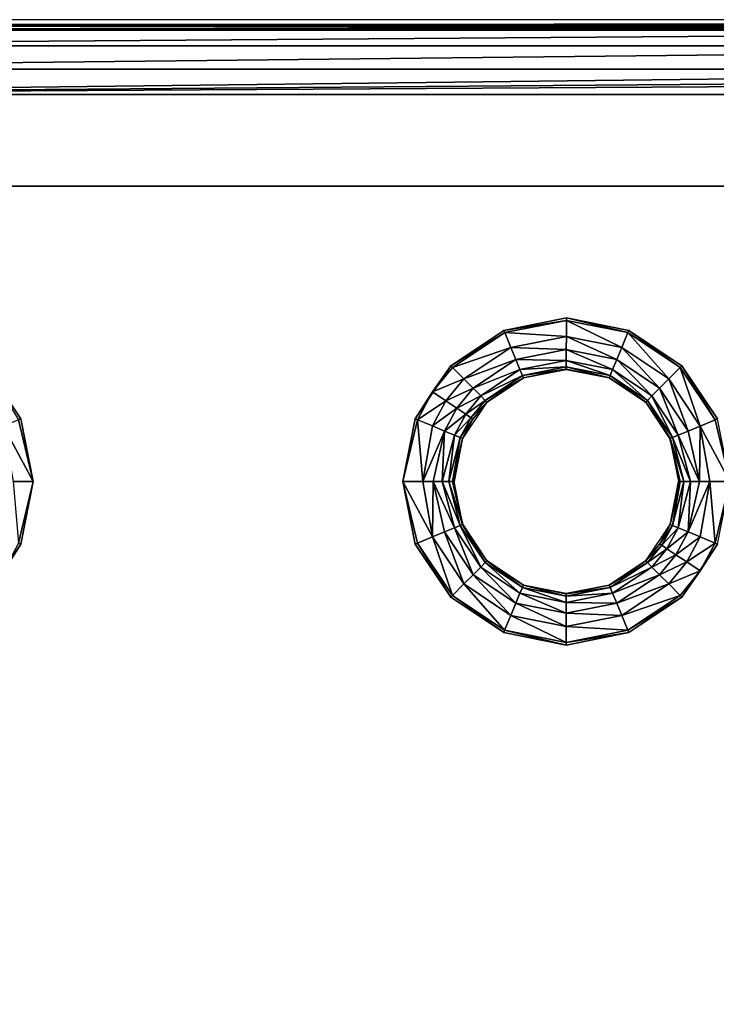
# Model space of a CAD drawing. Units: inches. Extents: x -28.4 to 28.4, y -14.9 to 14.9.
# Drawn here: x -23.9 to -19.4, y 8 to 14.4 of the extents above; entities that cross this region are included whole.
import ezdxf

# ---------------------------------------------------------------- set-up
doc = ezdxf.new("R2010")
doc.units = ezdxf.units.IN
doc.header["$MEASUREMENT"] = 0
doc.layers.add('TABLE-SUPPORT', color=6, linetype='Continuous')
doc.layers.add('TABLE-TOP', color=6, linetype='Continuous')

msp = doc.modelspace()

# ---------------------------------------------------------------- linework, layer by layer
at = {"layer": 'TABLE-SUPPORT'}
for points in [[(-27.8937, 14.3676, 27.0898), (-26.9094, 14.3086, 27.0886), (26.9094, 14.3086, 27.0886), (27.8937, 14.3676, 27.0898)], [(26.9094, 13.2846, 27.0886), (26.9094, 14.3086, 27.0886), (-26.9094, 14.3086, 27.0886), (-26.9094, 13.2846, 27.0886)], [(-26.122, 13.2846, 29.0571), (-26.122, 13.2846, 27.0886), (26.122, 13.2846, 27.0886), (26.122, 13.2846, 29.0571)]]:
    msp.add_3dface(points, dxfattribs=at)
at = {"layer": 'TABLE-TOP'}
for points in [[(27.8937, 14.3345, 28.6729), (27.8937, 14.3676, 27.0898), (-27.8937, 14.3345, 28.6729)], [(-27.8937, 14.3345, 28.6729), (27.8937, 14.3676, 27.0898), (-27.8937, 14.3676, 27.0898)], [(0, 14.3, 28.8369), (27.8937, 14.3345, 28.6729), (-27.8937, 14.3345, 28.6729)], [(0, 14.3, 28.8369), (-27.8937, 14.3345, 28.6729), (-6.9734, 14.3, 28.8369)], [(-6.9734, 14.3, 28.8369), (-27.8937, 14.3345, 28.6729), (-13.9468, 14.3, 28.8369)], [(-27.8937, 14.3345, 28.6729), (-27.8937, 14.3, 28.8369), (-13.9468, 14.3, 28.8369)], [(-13.9468, 14.1986, 28.9869), (-13.9468, 14.3, 28.8369), (-27.8937, 14.1986, 28.9869)], [(-13.9468, 14.3, 28.8369), (-27.8937, 14.3, 28.8369), (-27.8937, 14.1986, 28.9869)], [(-13.9468, 14.1986, 28.9869), (-27.8937, 14.1986, 28.9869), (-27.8937, 14.0465, 29.0851)], [(-13.9468, 14.1986, 28.9869), (-27.8937, 14.0465, 29.0851), (-13.9468, 14.0465, 29.0851)], [(-13.9468, 14.0465, 29.0851), (-27.8937, 14.0465, 29.0851), (-27.8937, 13.8818, 29.1161)], [(-13.9468, 14.0465, 29.0851), (-27.8937, 13.8818, 29.1161), (-6.9734, 14.0465, 29.0851)], [(-6.9734, 14.0465, 29.0851), (-27.8937, 13.8818, 29.1161), (0, 14.0465, 29.0851)], [(-27.8937, 13.8818, 29.1161), (27.8937, 13.8818, 29.1161), (0, 14.0465, 29.0851)], [(-20.3739, 12.4291, 29.1161), (-20.7807, 12.3482, 29.1161), (-20.3739, 12.4134, 29.1161)], [(-19.9671, 12.3482, 29.1161), (-20.3739, 12.4291, 29.1161), (-19.9732, 12.3336, 29.1161)], [(-19.9732, 12.3336, 29.1161), (-20.3739, 12.4291, 29.1161), (-20.3739, 12.4134, 29.1161)], [(-20.3739, 12.4134, 29.1161), (-20.7807, 12.3482, 29.1161), (-20.7747, 12.3337, 29.1161)], [(-20.3739, 12.4134, 29.1161), (-20.7747, 12.3337, 29.1161), (-20.3739, 12.3082, 29.1069)], [(-19.9732, 12.3336, 29.1161), (-20.3739, 12.4134, 29.1161), (-20.0134, 12.2365, 29.1069)], [(-20.0134, 12.2365, 29.1069), (-20.3739, 12.4134, 29.1161), (-20.3739, 12.3082, 29.1069)], [(-20.7807, 12.3482, 29.1161), (-21.1256, 12.1178, 29.1161), (-20.7747, 12.3337, 29.1161)], [(-20.7747, 12.3337, 29.1161), (-21.1256, 12.1178, 29.1161), (-21.1145, 12.1067, 29.1161)], [(-20.7747, 12.3337, 29.1161), (-21.1145, 12.1067, 29.1161), (-20.7345, 12.2365, 29.1069)], [(-20.3739, 12.3082, 29.1069), (-20.7747, 12.3337, 29.1161), (-20.7345, 12.2365, 29.1069)], [(-20.3739, 12.3082, 29.1069), (-20.7345, 12.2365, 29.1069), (-20.374, 12.2231, 29.0764)], [(-20.046, 12.1579, 29.0764), (-20.3739, 12.3082, 29.1069), (-20.374, 12.2231, 29.0764)], [(-20.0134, 12.2365, 29.1069), (-20.3739, 12.3082, 29.1069), (-20.046, 12.1579, 29.0764)], [(-19.7078, 12.0322, 29.1069), (-19.9732, 12.3336, 29.1161), (-20.0134, 12.2365, 29.1069)], [(-19.6335, 12.1066, 29.1161), (-19.9671, 12.3482, 29.1161), (-19.9732, 12.3336, 29.1161)], [(-19.6335, 12.1066, 29.1161), (-19.9732, 12.3336, 29.1161), (-19.7078, 12.0322, 29.1069)], [(-19.6223, 12.1178, 29.1161), (-19.9671, 12.3482, 29.1161), (-19.6335, 12.1066, 29.1161)], [(-20.7345, 12.2365, 29.1069), (-21.1145, 12.1067, 29.1161), (-21.0401, 12.0323, 29.1069)], [(-20.7345, 12.2365, 29.1069), (-21.0401, 12.0323, 29.1069), (-20.7019, 12.1579, 29.0764)], [(-20.374, 12.2231, 29.0764), (-20.7345, 12.2365, 29.1069), (-20.7019, 12.1579, 29.0764)], [(-19.768, 11.9721, 29.0764), (-20.0134, 12.2365, 29.1069), (-20.046, 12.1579, 29.0764)], [(-19.7078, 12.0322, 29.1069), (-20.0134, 12.2365, 29.1069), (-19.768, 11.9721, 29.0764)], [(-20.374, 12.1529, 29.0161), (-20.374, 12.2231, 29.0764), (-20.7019, 12.1579, 29.0764)], [(-20.0729, 12.093, 29.0161), (-20.046, 12.1579, 29.0764), (-20.374, 12.2231, 29.0764)], [(-20.0729, 12.093, 29.0161), (-20.374, 12.2231, 29.0764), (-20.374, 12.1529, 29.0161)], [(-23.9195, 11.7729, 29.1161), (-24.1499, 12.1178, 29.1161), (-23.934, 11.7669, 29.1161)], [(-21.2447, 11.9479, 29.1161), (-21.1256, 12.1178, 29.1161), (-21.3561, 11.773, 29.1161)], [(-21.1145, 12.1067, 29.1161), (-21.1256, 12.1178, 29.1161), (-21.2447, 11.9479, 29.1161)], [(-21.2447, 11.9479, 29.1161), (-21.0401, 12.0323, 29.1069), (-21.1145, 12.1067, 29.1161)], [(-20.7019, 12.1579, 29.0764), (-21.0401, 12.0323, 29.1069), (-20.9799, 11.9721, 29.0764)], [(-20.6751, 12.0931, 29.0161), (-20.7019, 12.1579, 29.0764), (-20.9799, 11.9721, 29.0764)], [(-20.374, 12.1529, 29.0161), (-20.7019, 12.1579, 29.0764), (-20.6751, 12.0931, 29.0161)], [(-20.374, 12.1529, 29.0161), (-20.6751, 12.0931, 29.0161), (-20.374, 12.1119, 28.9344)], [(-20.374, 12.1119, 28.9344), (-20.6751, 12.0931, 29.0161), (-20.6594, 12.0551, 28.9344)], [(-20.374, 12.1119, 28.9344), (-20.6594, 12.0551, 28.9344), (-20.374, 12.0963, 28.8482)], [(-20.374, 12.0963, 28.8482), (-20.6594, 12.0551, 28.9344), (-20.6534, 12.0407, 28.8482)], [(-20.6534, 12.0407, 28.8482), (-20.374, 12.0945, 28.7815), (-20.374, 12.0963, 28.8482)], [(-20.0729, 12.093, 29.0161), (-20.374, 12.1529, 29.0161), (-20.0886, 12.0551, 28.9344)], [(-20.0886, 12.0551, 28.9344), (-20.374, 12.1529, 29.0161), (-20.374, 12.1119, 28.9344)], [(-20.0886, 12.0551, 28.9344), (-20.374, 12.1119, 28.9344), (-20.0946, 12.0407, 28.8482)], [(-20.0946, 12.0407, 28.8482), (-20.374, 12.1119, 28.9344), (-20.374, 12.0963, 28.8482)], [(-20.374, 12.0963, 28.8482), (-20.374, 12.0945, 28.7815), (-20.0953, 12.039, 28.7815)], [(-20.374, 12.0963, 28.8482), (-20.0953, 12.039, 28.7815), (-20.0946, 12.0407, 28.8482)], [(-19.8176, 11.9225, 29.0161), (-20.046, 12.1579, 29.0764), (-20.0729, 12.093, 29.0161)], [(-19.8176, 11.9225, 29.0161), (-19.768, 11.9721, 29.0764), (-20.046, 12.1579, 29.0764)], [(-19.5037, 11.7266, 29.1069), (-19.6335, 12.1066, 29.1161), (-19.7078, 12.0322, 29.1069)], [(-19.4065, 11.7669, 29.1161), (-19.6223, 12.1178, 29.1161), (-19.6335, 12.1066, 29.1161)], [(-19.4065, 11.7669, 29.1161), (-19.6335, 12.1066, 29.1161), (-19.5037, 11.7266, 29.1069)], [(-19.3919, 11.7729, 29.1161), (-19.6223, 12.1178, 29.1161), (-19.4065, 11.7669, 29.1161)], [(-21.2447, 11.9479, 29.1161), (-21.1572, 11.8895, 29.1069), (-21.0401, 12.0323, 29.1069)], [(-21.1572, 11.8895, 29.1069), (-20.9799, 11.9721, 29.0764), (-21.0401, 12.0323, 29.1069)], [(-20.6751, 12.0931, 29.0161), (-20.9799, 11.9721, 29.0764), (-20.9303, 11.9225, 29.0161)], [(-20.6751, 12.0931, 29.0161), (-20.9303, 11.9225, 29.0161), (-20.6594, 12.0551, 28.9344)], [(-20.6594, 12.0551, 28.9344), (-20.9303, 11.9225, 29.0161), (-20.9013, 11.8935, 28.9344)], [(-20.6594, 12.0551, 28.9344), (-20.9013, 11.8935, 28.9344), (-20.6534, 12.0407, 28.8482)], [(-20.6534, 12.0407, 28.8482), (-20.9013, 11.8935, 28.9344), (-20.8903, 11.8824, 28.8482)], [(-20.8903, 11.8824, 28.8482), (-20.6527, 12.039, 28.7815), (-20.6534, 12.0407, 28.8482)], [(-20.8903, 11.8824, 28.8482), (-20.889, 11.8812, 28.7815), (-20.6527, 12.039, 28.7815)], [(-20.6534, 12.0407, 28.8482), (-20.6527, 12.039, 28.7815), (-20.374, 12.0945, 28.7815)], [(-20.0946, 12.0407, 28.8482), (-20.0953, 12.039, 28.7815), (-19.859, 11.8812, 28.7815)], [(-19.8577, 11.8824, 28.8482), (-20.0886, 12.0551, 28.9344), (-20.0946, 12.0407, 28.8482)], [(-20.0946, 12.0407, 28.8482), (-19.859, 11.8812, 28.7815), (-19.8577, 11.8824, 28.8482)], [(-19.8467, 11.8934, 28.9344), (-20.0729, 12.093, 29.0161), (-20.0886, 12.0551, 28.9344)], [(-19.8467, 11.8934, 28.9344), (-20.0886, 12.0551, 28.9344), (-19.8577, 11.8824, 28.8482)], [(-19.8176, 11.9225, 29.0161), (-20.0729, 12.093, 29.0161), (-19.8467, 11.8934, 28.9344)], [(-19.5822, 11.6941, 29.0764), (-19.7078, 12.0322, 29.1069), (-19.768, 11.9721, 29.0764)], [(-19.5037, 11.7266, 29.1069), (-19.7078, 12.0322, 29.1069), (-19.5822, 11.6941, 29.0764)], [(-21.0865, 11.8422, 29.0764), (-20.9799, 11.9721, 29.0764), (-21.1572, 11.8895, 29.1069)], [(-20.9303, 11.9225, 29.0161), (-20.9799, 11.9721, 29.0764), (-21.0865, 11.8422, 29.0764)], [(-19.6471, 11.6672, 29.0161), (-19.768, 11.9721, 29.0764), (-19.8176, 11.9225, 29.0161)], [(-19.6471, 11.6672, 29.0161), (-19.5822, 11.6941, 29.0764), (-19.768, 11.9721, 29.0764)], [(-21.2447, 11.9479, 29.1161), (-21.3561, 11.773, 29.1161), (-21.3415, 11.7669, 29.1161)], [(-21.3415, 11.7669, 29.1161), (-21.1572, 11.8895, 29.1069), (-21.2447, 11.9479, 29.1161)], [(-20.9303, 11.9225, 29.0161), (-21.0865, 11.8422, 29.0764), (-21.0282, 11.8032, 29.0161)], [(-20.9303, 11.9225, 29.0161), (-21.0282, 11.8032, 29.0161), (-20.9013, 11.8935, 28.9344)], [(-19.685, 11.6515, 28.9344), (-19.8176, 11.9225, 29.0161), (-19.8467, 11.8934, 28.9344)], [(-19.6471, 11.6672, 29.0161), (-19.8176, 11.9225, 29.0161), (-19.685, 11.6515, 28.9344)], [(-21.3415, 11.7669, 29.1161), (-21.2443, 11.7267, 29.1069), (-21.1572, 11.8895, 29.1069)], [(-21.2443, 11.7267, 29.1069), (-21.0865, 11.8422, 29.0764), (-21.1572, 11.8895, 29.1069)], [(-21.1657, 11.6941, 29.0764), (-21.0865, 11.8422, 29.0764), (-21.2443, 11.7267, 29.1069)], [(-21.0282, 11.8032, 29.0161), (-21.0865, 11.8422, 29.0764), (-21.1657, 11.6941, 29.0764)], [(-20.9811, 11.7718, 28.8482), (-21.0469, 11.6449, 28.7815), (-20.889, 11.8812, 28.7815)], [(-20.9013, 11.8935, 28.9344), (-21.0282, 11.8032, 29.0161), (-20.994, 11.7804, 28.9344)], [(-20.9013, 11.8935, 28.9344), (-20.994, 11.7804, 28.9344), (-20.8903, 11.8824, 28.8482)], [(-20.8903, 11.8824, 28.8482), (-20.994, 11.7804, 28.9344), (-20.9811, 11.7718, 28.8482)], [(-20.9811, 11.7718, 28.8482), (-20.889, 11.8812, 28.7815), (-20.8903, 11.8824, 28.8482)], [(-19.8577, 11.8824, 28.8482), (-19.859, 11.8812, 28.7815), (-19.7011, 11.6449, 28.7815)], [(-19.6994, 11.6456, 28.8482), (-19.8467, 11.8934, 28.9344), (-19.8577, 11.8824, 28.8482)], [(-19.8577, 11.8824, 28.8482), (-19.7011, 11.6449, 28.7815), (-19.6994, 11.6456, 28.8482)], [(-19.685, 11.6515, 28.9344), (-19.8467, 11.8934, 28.9344), (-19.6994, 11.6456, 28.8482)], [(-21.0282, 11.8032, 29.0161), (-21.1657, 11.6941, 29.0764), (-21.1009, 11.6672, 29.0161)], [(-21.0282, 11.8032, 29.0161), (-21.1009, 11.6672, 29.0161), (-20.994, 11.7804, 28.9344)], [(-20.994, 11.7804, 28.9344), (-21.1009, 11.6672, 29.0161), (-21.063, 11.6515, 28.9344)], [(-20.994, 11.7804, 28.9344), (-21.063, 11.6515, 28.9344), (-20.9811, 11.7718, 28.8482)], [(-23.8386, 11.3661, 29.1161), (-23.934, 11.7669, 29.1161), (-24.0312, 11.7266, 29.1069)], [(-23.8386, 11.3661, 29.1161), (-24.0312, 11.7266, 29.1069), (-23.9687, 11.3661, 29.1049)], [(-23.9195, 11.7729, 29.1161), (-23.934, 11.7669, 29.1161), (-23.8386, 11.3661, 29.1161)], [(-21.3415, 11.7669, 29.1161), (-21.3561, 11.773, 29.1161), (-21.437, 11.3661, 29.1161)], [(-21.3415, 11.7669, 29.1161), (-21.437, 11.3661, 29.1161), (-21.3069, 11.3661, 29.1049)], [(-21.3069, 11.3661, 29.1049), (-21.2443, 11.7267, 29.1069), (-21.3415, 11.7669, 29.1161)], [(-21.3069, 11.3661, 29.1049), (-21.1657, 11.6941, 29.0764), (-21.2443, 11.7267, 29.1069)], [(-20.9811, 11.7718, 28.8482), (-21.063, 11.6515, 28.9344), (-21.0486, 11.6456, 28.8482)], [(-21.0486, 11.6456, 28.8482), (-21.0469, 11.6449, 28.7815), (-20.9811, 11.7718, 28.8482)], [(-19.5085, 11.3661, 29.0809), (-19.5037, 11.7266, 29.1069), (-19.5822, 11.6941, 29.0764)], [(-19.4411, 11.3661, 29.1049), (-19.5037, 11.7266, 29.1069), (-19.5085, 11.3661, 29.0809)], [(-19.311, 11.3661, 29.1161), (-19.4065, 11.7669, 29.1161), (-19.5037, 11.7266, 29.1069)], [(-19.311, 11.3661, 29.1161), (-19.5037, 11.7266, 29.1069), (-19.4411, 11.3661, 29.1049)], [(-19.3919, 11.7729, 29.1161), (-19.4065, 11.7669, 29.1161), (-19.311, 11.3661, 29.1161)], [(-21.2395, 11.3661, 29.0809), (-21.1657, 11.6941, 29.0764), (-21.3069, 11.3661, 29.1049)], [(-21.2395, 11.3661, 29.0809), (-21.1802, 11.3661, 29.0383), (-21.1657, 11.6941, 29.0764)], [(-21.1009, 11.6672, 29.0161), (-21.1657, 11.6941, 29.0764), (-21.1802, 11.3661, 29.0383)], [(-21.1009, 11.6672, 29.0161), (-21.1802, 11.3661, 29.0383), (-21.1376, 11.3661, 28.9789)], [(-21.1009, 11.6672, 29.0161), (-21.1376, 11.3661, 28.9789), (-21.063, 11.6515, 28.9344)], [(-21.063, 11.6515, 28.9344), (-21.1376, 11.3661, 28.9789), (-21.1136, 11.3661, 28.9116)], [(-21.063, 11.6515, 28.9344), (-21.1136, 11.3661, 28.9116), (-21.0486, 11.6456, 28.8482)], [(-19.6994, 11.6456, 28.8482), (-19.6104, 11.3661, 28.9789), (-19.685, 11.6515, 28.9344)], [(-19.685, 11.6515, 28.9344), (-19.5678, 11.3661, 29.0383), (-19.6471, 11.6672, 29.0161)], [(-19.685, 11.6515, 28.9344), (-19.6104, 11.3661, 28.9789), (-19.5678, 11.3661, 29.0383)], [(-19.5085, 11.3661, 29.0809), (-19.5822, 11.6941, 29.0764), (-19.6471, 11.6672, 29.0161)], [(-19.6471, 11.6672, 29.0161), (-19.5678, 11.3661, 29.0383), (-19.5085, 11.3661, 29.0809)], [(-21.0486, 11.6456, 28.8482), (-21.1136, 11.3661, 28.9116), (-21.1023, 11.3661, 28.7815)], [(-21.0486, 11.6456, 28.8482), (-21.1023, 11.3661, 28.7815), (-21.0469, 11.6449, 28.7815)], [(-19.6994, 11.6456, 28.8482), (-19.7011, 11.6449, 28.7815), (-19.6344, 11.3661, 28.9116)], [(-19.7011, 11.6449, 28.7815), (-19.6456, 11.3661, 28.7815), (-19.6344, 11.3661, 28.9116)], [(-19.6994, 11.6456, 28.8482), (-19.6344, 11.3661, 28.9116), (-19.6104, 11.3661, 28.9789)], [(-23.9341, 10.9654, 29.1161), (-23.8386, 11.3661, 29.1161), (-23.9687, 11.3661, 29.1049)], [(-23.9195, 10.9593, 29.1161), (-23.8386, 11.3661, 29.1161), (-23.9341, 10.9654, 29.1161)], [(-21.2443, 11.0057, 29.1069), (-21.3069, 11.3661, 29.1049), (-21.437, 11.3661, 29.1161)], [(-21.2443, 11.0057, 29.1069), (-21.437, 11.3661, 29.1161), (-21.3415, 10.9654, 29.1161)], [(-21.3415, 10.9654, 29.1161), (-21.437, 11.3661, 29.1161), (-21.3561, 10.9594, 29.1161)], [(-21.2395, 11.3661, 29.0809), (-21.3069, 11.3661, 29.1049), (-21.2443, 11.0057, 29.1069)], [(-21.1657, 11.0382, 29.0764), (-21.2395, 11.3661, 29.0809), (-21.2443, 11.0057, 29.1069)], [(-21.1009, 11.0651, 29.0161), (-21.1802, 11.3661, 29.0383), (-21.2395, 11.3661, 29.0809)], [(-21.1009, 11.0651, 29.0161), (-21.2395, 11.3661, 29.0809), (-21.1657, 11.0382, 29.0764)], [(-21.063, 11.0808, 28.9344), (-21.1376, 11.3661, 28.9789), (-21.1802, 11.3661, 29.0383)], [(-21.063, 11.0808, 28.9344), (-21.1802, 11.3661, 29.0383), (-21.1009, 11.0651, 29.0161)], [(-21.0486, 11.0867, 28.8482), (-21.1136, 11.3661, 28.9116), (-21.1376, 11.3661, 28.9789)], [(-21.0486, 11.0867, 28.8482), (-21.1376, 11.3661, 28.9789), (-21.063, 11.0808, 28.9344)], [(-21.0486, 11.0867, 28.8482), (-21.0469, 11.0874, 28.7815), (-21.1136, 11.3661, 28.9116)], [(-21.0469, 11.0874, 28.7815), (-21.1023, 11.3661, 28.7815), (-21.1136, 11.3661, 28.9116)], [(-19.6994, 11.0867, 28.8482), (-19.6456, 11.3661, 28.7815), (-19.7011, 11.0874, 28.7815)], [(-19.6344, 11.3661, 28.9116), (-19.6456, 11.3661, 28.7815), (-19.6994, 11.0867, 28.8482)], [(-19.685, 11.0808, 28.9344), (-19.6344, 11.3661, 28.9116), (-19.6994, 11.0867, 28.8482)], [(-19.6471, 11.065, 29.0161), (-19.6104, 11.3661, 28.9789), (-19.685, 11.0808, 28.9344)], [(-19.685, 11.0808, 28.9344), (-19.6104, 11.3661, 28.9789), (-19.6344, 11.3661, 28.9116)], [(-19.5823, 11.0382, 29.0764), (-19.5678, 11.3661, 29.0383), (-19.6471, 11.065, 29.0161)], [(-19.6471, 11.065, 29.0161), (-19.5678, 11.3661, 29.0383), (-19.6104, 11.3661, 28.9789)], [(-19.5037, 11.0056, 29.1069), (-19.4411, 11.3661, 29.1049), (-19.5823, 11.0382, 29.0764)], [(-19.4411, 11.3661, 29.1049), (-19.5085, 11.3661, 29.0809), (-19.5823, 11.0382, 29.0764)], [(-19.5823, 11.0382, 29.0764), (-19.5085, 11.3661, 29.0809), (-19.5678, 11.3661, 29.0383)], [(-19.4065, 10.9654, 29.1161), (-19.4411, 11.3661, 29.1049), (-19.5037, 11.0056, 29.1069)], [(-19.4065, 10.9654, 29.1161), (-19.311, 11.3661, 29.1161), (-19.4411, 11.3661, 29.1049)], [(-19.3919, 10.9593, 29.1161), (-19.311, 11.3661, 29.1161), (-19.4065, 10.9654, 29.1161)], [(-21.063, 11.0808, 28.9344), (-21.1009, 11.0651, 29.0161), (-20.9304, 10.8098, 29.0161)], [(-21.063, 11.0808, 28.9344), (-20.9013, 10.8388, 28.9344), (-21.0486, 11.0867, 28.8482)], [(-20.9304, 10.8098, 29.0161), (-20.9013, 10.8388, 28.9344), (-21.063, 11.0808, 28.9344)], [(-20.8903, 10.8498, 28.8482), (-21.0469, 11.0874, 28.7815), (-21.0486, 11.0867, 28.8482)], [(-20.9013, 10.8388, 28.9344), (-20.8903, 10.8498, 28.8482), (-21.0486, 11.0867, 28.8482)], [(-20.8903, 10.8498, 28.8482), (-20.889, 10.8511, 28.7815), (-21.0469, 11.0874, 28.7815)], [(-19.7669, 10.9605, 28.8482), (-19.7011, 11.0874, 28.7815), (-19.859, 10.8511, 28.7815)], [(-19.6994, 11.0867, 28.8482), (-19.7011, 11.0874, 28.7815), (-19.7669, 10.9605, 28.8482)], [(-19.7669, 10.9605, 28.8482), (-19.685, 11.0808, 28.9344), (-19.6994, 11.0867, 28.8482)], [(-19.754, 10.9519, 28.9344), (-19.685, 11.0808, 28.9344), (-19.7669, 10.9605, 28.8482)], [(-19.754, 10.9519, 28.9344), (-19.6471, 11.065, 29.0161), (-19.685, 11.0808, 28.9344)], [(-21.1657, 11.0382, 29.0764), (-21.2443, 11.0057, 29.1069), (-21.0401, 10.7, 29.1069)], [(-21.1009, 11.0651, 29.0161), (-21.1657, 11.0382, 29.0764), (-20.98, 10.7602, 29.0764)], [(-21.0401, 10.7, 29.1069), (-20.98, 10.7602, 29.0764), (-21.1657, 11.0382, 29.0764)], [(-20.9304, 10.8098, 29.0161), (-21.1009, 11.0651, 29.0161), (-20.98, 10.7602, 29.0764)], [(-19.7198, 10.929, 29.0161), (-19.6471, 11.065, 29.0161), (-19.754, 10.9519, 28.9344)], [(-19.7198, 10.929, 29.0161), (-19.5823, 11.0382, 29.0764), (-19.6471, 11.065, 29.0161)], [(-19.6615, 10.8901, 29.0764), (-19.5823, 11.0382, 29.0764), (-19.7198, 10.929, 29.0161)], [(-19.6615, 10.8901, 29.0764), (-19.5037, 11.0056, 29.1069), (-19.5823, 11.0382, 29.0764)], [(-24.1499, 10.6145, 29.1161), (-23.9195, 10.9593, 29.1161), (-24.0309, 10.7844, 29.1161)], [(-24.0309, 10.7844, 29.1161), (-23.9195, 10.9593, 29.1161), (-23.9341, 10.9654, 29.1161)], [(-21.3415, 10.9654, 29.1161), (-21.3561, 10.9594, 29.1161), (-21.1257, 10.6145, 29.1161)], [(-21.2443, 11.0057, 29.1069), (-21.3415, 10.9654, 29.1161), (-21.1145, 10.6257, 29.1161)], [(-21.3415, 10.9654, 29.1161), (-21.1257, 10.6145, 29.1161), (-21.1145, 10.6257, 29.1161)], [(-21.0401, 10.7, 29.1069), (-21.2443, 11.0057, 29.1069), (-21.1145, 10.6257, 29.1161)], [(-19.7669, 10.9605, 28.8482), (-19.859, 10.8511, 28.7815), (-19.8577, 10.8498, 28.8482)], [(-19.8577, 10.8498, 28.8482), (-19.754, 10.9519, 28.9344), (-19.7669, 10.9605, 28.8482)], [(-19.8467, 10.8388, 28.9344), (-19.754, 10.9519, 28.9344), (-19.8577, 10.8498, 28.8482)], [(-19.8467, 10.8388, 28.9344), (-19.7198, 10.929, 29.0161), (-19.754, 10.9519, 28.9344)], [(-19.5908, 10.8428, 29.1069), (-19.5037, 11.0056, 29.1069), (-19.6615, 10.8901, 29.0764)], [(-19.6224, 10.6145, 29.1161), (-19.3919, 10.9593, 29.1161), (-19.5033, 10.7844, 29.1161)], [(-19.5908, 10.8428, 29.1069), (-19.4065, 10.9654, 29.1161), (-19.5037, 11.0056, 29.1069)], [(-19.5033, 10.7844, 29.1161), (-19.4065, 10.9654, 29.1161), (-19.5908, 10.8428, 29.1069)], [(-19.5033, 10.7844, 29.1161), (-19.3919, 10.9593, 29.1161), (-19.4065, 10.9654, 29.1161)], [(-19.8177, 10.8098, 29.0161), (-19.7198, 10.929, 29.0161), (-19.8467, 10.8388, 28.9344)], [(-19.8177, 10.8098, 29.0161), (-19.6615, 10.8901, 29.0764), (-19.7198, 10.929, 29.0161)], [(-19.768, 10.7602, 29.0764), (-19.6615, 10.8901, 29.0764), (-19.8177, 10.8098, 29.0161)], [(-19.768, 10.7602, 29.0764), (-19.5908, 10.8428, 29.1069), (-19.6615, 10.8901, 29.0764)], [(-20.9304, 10.8098, 29.0161), (-20.6751, 10.6392, 29.0161), (-20.9013, 10.8388, 28.9344)], [(-20.9013, 10.8388, 28.9344), (-20.6594, 10.6772, 28.9344), (-20.8903, 10.8498, 28.8482)], [(-20.6751, 10.6392, 29.0161), (-20.6594, 10.6772, 28.9344), (-20.9013, 10.8388, 28.9344)], [(-20.6534, 10.6916, 28.8482), (-20.889, 10.8511, 28.7815), (-20.8903, 10.8498, 28.8482)], [(-20.6594, 10.6772, 28.9344), (-20.6534, 10.6916, 28.8482), (-20.8903, 10.8498, 28.8482)], [(-20.6534, 10.6916, 28.8482), (-20.6527, 10.6932, 28.7815), (-20.889, 10.8511, 28.7815)], [(-19.8577, 10.8498, 28.8482), (-19.859, 10.8511, 28.7815), (-20.0953, 10.6932, 28.7815)], [(-19.8577, 10.8498, 28.8482), (-20.0953, 10.6932, 28.7815), (-20.0946, 10.6916, 28.8482)], [(-19.8467, 10.8388, 28.9344), (-19.8577, 10.8498, 28.8482), (-20.0946, 10.6916, 28.8482)], [(-20.0886, 10.6772, 28.9344), (-19.8467, 10.8388, 28.9344), (-20.0946, 10.6916, 28.8482)], [(-19.8177, 10.8098, 29.0161), (-19.8467, 10.8388, 28.9344), (-20.0886, 10.6772, 28.9344)], [(-19.7079, 10.7, 29.1069), (-19.5908, 10.8428, 29.1069), (-19.768, 10.7602, 29.0764)], [(-19.7079, 10.7, 29.1069), (-19.5033, 10.7844, 29.1161), (-19.5908, 10.8428, 29.1069)], [(-20.7345, 10.4958, 29.1069), (-20.98, 10.7602, 29.0764), (-21.0401, 10.7, 29.1069)], [(-20.98, 10.7602, 29.0764), (-20.702, 10.5744, 29.0764), (-20.9304, 10.8098, 29.0161)], [(-20.7345, 10.4958, 29.1069), (-20.702, 10.5744, 29.0764), (-20.98, 10.7602, 29.0764)], [(-20.702, 10.5744, 29.0764), (-20.6751, 10.6392, 29.0161), (-20.9304, 10.8098, 29.0161)], [(-20.0729, 10.6392, 29.0161), (-19.8177, 10.8098, 29.0161), (-20.0886, 10.6772, 28.9344)], [(-19.768, 10.7602, 29.0764), (-19.8177, 10.8098, 29.0161), (-20.0729, 10.6392, 29.0161)], [(-20.0461, 10.5744, 29.0764), (-19.768, 10.7602, 29.0764), (-20.0729, 10.6392, 29.0161)], [(-19.7079, 10.7, 29.1069), (-19.768, 10.7602, 29.0764), (-20.0461, 10.5744, 29.0764)], [(-19.6335, 10.6256, 29.1161), (-19.5033, 10.7844, 29.1161), (-19.7079, 10.7, 29.1069)], [(-19.6335, 10.6256, 29.1161), (-19.6224, 10.6145, 29.1161), (-19.5033, 10.7844, 29.1161)], [(-21.0401, 10.7, 29.1069), (-21.1145, 10.6257, 29.1161), (-20.7748, 10.3987, 29.1161)], [(-20.7748, 10.3987, 29.1161), (-20.7345, 10.4958, 29.1069), (-21.0401, 10.7, 29.1069)], [(-20.6594, 10.6772, 28.9344), (-20.374, 10.6204, 28.9344), (-20.6534, 10.6916, 28.8482)], [(-20.374, 10.636, 28.8482), (-20.6527, 10.6932, 28.7815), (-20.6534, 10.6916, 28.8482)], [(-20.374, 10.6204, 28.9344), (-20.374, 10.636, 28.8482), (-20.6534, 10.6916, 28.8482)], [(-20.374, 10.636, 28.8482), (-20.374, 10.6378, 28.7815), (-20.6527, 10.6932, 28.7815)], [(-20.0946, 10.6916, 28.8482), (-20.0953, 10.6932, 28.7815), (-20.374, 10.6378, 28.7815)], [(-20.0946, 10.6916, 28.8482), (-20.374, 10.6378, 28.7815), (-20.374, 10.636, 28.8482)], [(-20.0886, 10.6772, 28.9344), (-20.0946, 10.6916, 28.8482), (-20.374, 10.636, 28.8482)], [(-20.0135, 10.4958, 29.1069), (-19.7079, 10.7, 29.1069), (-20.0461, 10.5744, 29.0764)], [(-19.6335, 10.6256, 29.1161), (-19.7079, 10.7, 29.1069), (-20.0135, 10.4958, 29.1069)], [(-21.1145, 10.6257, 29.1161), (-21.1257, 10.6145, 29.1161), (-20.7808, 10.3841, 29.1161)], [(-20.7748, 10.3987, 29.1161), (-21.1145, 10.6257, 29.1161), (-20.7808, 10.3841, 29.1161)], [(-20.702, 10.5744, 29.0764), (-20.374, 10.5092, 29.0764), (-20.6751, 10.6392, 29.0161)], [(-20.6751, 10.6392, 29.0161), (-20.374, 10.5793, 29.0161), (-20.6594, 10.6772, 28.9344)], [(-20.374, 10.5092, 29.0764), (-20.374, 10.5793, 29.0161), (-20.6751, 10.6392, 29.0161)], [(-20.374, 10.5793, 29.0161), (-20.374, 10.6204, 28.9344), (-20.6594, 10.6772, 28.9344)], [(-20.0729, 10.6392, 29.0161), (-20.0886, 10.6772, 28.9344), (-20.374, 10.6204, 28.9344)], [(-20.374, 10.6204, 28.9344), (-20.0886, 10.6772, 28.9344), (-20.374, 10.636, 28.8482)], [(-20.0461, 10.5744, 29.0764), (-20.0729, 10.6392, 29.0161), (-20.374, 10.5793, 29.0161)], [(-20.374, 10.5793, 29.0161), (-20.0729, 10.6392, 29.0161), (-20.374, 10.6204, 28.9344)], [(-19.6335, 10.6256, 29.1161), (-20.0135, 10.4958, 29.1069), (-19.9733, 10.3986, 29.1161)], [(-19.9733, 10.3986, 29.1161), (-19.6224, 10.6145, 29.1161), (-19.6335, 10.6256, 29.1161)], [(-20.374, 10.4241, 29.1069), (-20.702, 10.5744, 29.0764), (-20.7345, 10.4958, 29.1069)], [(-20.374, 10.4241, 29.1069), (-20.374, 10.5092, 29.0764), (-20.702, 10.5744, 29.0764)], [(-20.374, 10.5092, 29.0764), (-20.0461, 10.5744, 29.0764), (-20.374, 10.5793, 29.0161)], [(-20.0135, 10.4958, 29.1069), (-20.0461, 10.5744, 29.0764), (-20.374, 10.5092, 29.0764)], [(-19.9733, 10.3986, 29.1161), (-19.9673, 10.384, 29.1161), (-19.6224, 10.6145, 29.1161)], [(-20.3741, 10.3189, 29.1161), (-20.7345, 10.4958, 29.1069), (-20.7748, 10.3987, 29.1161)], [(-20.3741, 10.3189, 29.1161), (-20.374, 10.4241, 29.1069), (-20.7345, 10.4958, 29.1069)], [(-20.374, 10.4241, 29.1069), (-20.0135, 10.4958, 29.1069), (-20.374, 10.5092, 29.0764)], [(-19.9733, 10.3986, 29.1161), (-20.0135, 10.4958, 29.1069), (-20.374, 10.4241, 29.1069)], [(-20.7748, 10.3987, 29.1161), (-20.7808, 10.3841, 29.1161), (-20.3741, 10.3031, 29.1161)], [(-20.7748, 10.3987, 29.1161), (-20.3741, 10.3031, 29.1161), (-20.3741, 10.3189, 29.1161)], [(-19.9733, 10.3986, 29.1161), (-20.374, 10.4241, 29.1069), (-20.3741, 10.3189, 29.1161)], [(-20.3741, 10.3189, 29.1161), (-19.9673, 10.384, 29.1161), (-19.9733, 10.3986, 29.1161)], [(-20.3741, 10.3189, 29.1161), (-20.3741, 10.3031, 29.1161), (-19.9673, 10.384, 29.1161)]]:
    msp.add_3dface(points, dxfattribs=at)
for points, invisible_edges in [([(-27.8937, 13.8818, 29.1161), (2.2637, 12.4291, 29.1161), (27.8937, 13.8818, 29.1161)], 3), ([(-2.2637, 12.4291, 29.1161), (2.2637, 12.4291, 29.1161), (-27.8937, 13.8818, 29.1161)], 11), ([(-6.7914, 12.4291, 29.1161), (-2.2637, 12.4291, 29.1161), (-27.8937, 13.8818, 29.1161)], 11), ([(-11.3188, 12.4291, 29.1161), (-6.7914, 12.4291, 29.1161), (-27.8937, 13.8818, 29.1161)], 11), ([(-24.9015, 12.4291, 29.1161), (-20.3739, 12.4291, 29.1161), (-27.8937, 13.8818, 29.1161)], 11), ([(-27.8937, 13.8818, 29.1161), (-20.3739, 12.4291, 29.1161), (-15.8464, 12.4291, 29.1161)], 11), ([(-27.8937, 13.8818, 29.1161), (-15.8464, 12.4291, 29.1161), (-11.3188, 12.4291, 29.1161)], 11), ([(0, 13.2846, 29.0571), (-11.3188, 12.4291, 29.0571), (-26.122, 13.2846, 29.0571)], 15), ([(-26.122, 13.2846, 29.0571), (-11.3188, 12.4291, 29.0571), (-15.8464, 12.4291, 29.0571)], 11), ([(-26.122, 13.2846, 29.0571), (-15.8464, 12.4291, 29.0571), (-20.3739, 12.4291, 29.0571)], 11), ([(-24.4947, 12.3482, 29.0571), (-26.122, 13.2846, 29.0571), (-20.7807, 12.3482, 29.0571)], 11), ([(-20.3739, 12.4291, 29.0571), (-20.7807, 12.3482, 29.0571), (-26.122, 13.2846, 29.0571)], 14), ([(-24.4947, 12.3482, 29.1161), (-20.7807, 12.3482, 29.1161), (-24.9015, 12.4291, 29.1161)], 3), ([(-24.9015, 12.4291, 29.1161), (-20.7807, 12.3482, 29.1161), (-20.3739, 12.4291, 29.1161)], 9), ([(-19.9671, 12.3482, 29.1161), (-16.2532, 12.3482, 29.1161), (-20.3739, 12.4291, 29.1161)], 3), ([(-20.3739, 12.4291, 29.1161), (-16.2532, 12.3482, 29.1161), (-15.8464, 12.4291, 29.1161)], 9), ([(-20.3739, 12.4291, 29.0571), (-15.8464, 12.4291, 29.0571), (-16.2532, 12.3482, 29.0571)], 9), ([(-20.3739, 12.4291, 29.0571), (-16.2532, 12.3482, 29.0571), (-19.9671, 12.3482, 29.0571)], 3), ([(-24.1499, 12.1178, 29.1161), (-21.1256, 12.1178, 29.1161), (-24.4947, 12.3482, 29.1161)], 3), ([(-24.4947, 12.3482, 29.1161), (-21.1256, 12.1178, 29.1161), (-20.7807, 12.3482, 29.1161)], 9), ([(-24.4947, 12.3482, 29.0571), (-20.7807, 12.3482, 29.0571), (-21.1256, 12.1178, 29.0571)], 9), ([(-24.4947, 12.3482, 29.0571), (-21.1256, 12.1178, 29.0571), (-24.1499, 12.1178, 29.0571)], 3), ([(-19.6223, 12.1178, 29.1161), (-16.598, 12.1178, 29.1161), (-19.9671, 12.3482, 29.1161)], 3), ([(-19.9671, 12.3482, 29.1161), (-16.598, 12.1178, 29.1161), (-16.2532, 12.3482, 29.1161)], 9), ([(-19.9671, 12.3482, 29.0571), (-16.2532, 12.3482, 29.0571), (-16.598, 12.1178, 29.0571)], 9), ([(-19.9671, 12.3482, 29.0571), (-16.598, 12.1178, 29.0571), (-19.6223, 12.1178, 29.0571)], 3), ([(-23.9195, 11.7729, 29.1161), (-21.3561, 11.773, 29.1161), (-24.1499, 12.1178, 29.1161)], 3), ([(-24.1499, 12.1178, 29.1161), (-21.3561, 11.773, 29.1161), (-21.1256, 12.1178, 29.1161)], 9), ([(-24.1499, 12.1178, 29.0571), (-21.1256, 12.1178, 29.0571), (-21.3561, 11.773, 29.0571)], 9), ([(-24.1499, 12.1178, 29.0571), (-21.3561, 11.773, 29.0571), (-23.9195, 11.7729, 29.0571)], 3), ([(-19.3919, 11.7729, 29.1161), (-16.8285, 11.773, 29.1161), (-19.6223, 12.1178, 29.1161)], 3), ([(-19.6223, 12.1178, 29.1161), (-16.8285, 11.773, 29.1161), (-16.598, 12.1178, 29.1161)], 9), ([(-19.6223, 12.1178, 29.0571), (-16.598, 12.1178, 29.0571), (-16.8285, 11.773, 29.0571)], 9), ([(-19.6223, 12.1178, 29.0571), (-16.8285, 11.773, 29.0571), (-19.3919, 11.7729, 29.0571)], 3), ([(-23.8386, 11.3661, 29.1161), (-21.3561, 11.773, 29.1161), (-23.9195, 11.7729, 29.1161)], 3), ([(-23.9195, 11.7729, 29.0571), (-21.3561, 11.773, 29.0571), (-23.8386, 11.3661, 29.0571)], 3), ([(-23.8386, 11.3661, 29.1161), (-21.437, 11.3661, 29.1161), (-21.3561, 11.773, 29.1161)], 9), ([(-23.8386, 11.3661, 29.0571), (-21.3561, 11.773, 29.0571), (-21.437, 11.3661, 29.0571)], 9), ([(-23.9195, 10.9593, 29.1161), (-21.3561, 10.9594, 29.1161), (-21.437, 11.3661, 29.1161)], 9), ([(-23.9195, 10.9593, 29.1161), (-21.437, 11.3661, 29.1161), (-23.8386, 11.3661, 29.1161)], 3), ([(-23.8386, 11.3661, 29.0571), (-21.437, 11.3661, 29.0571), (-23.9195, 10.9593, 29.0571)], 3), ([(-23.9195, 10.9593, 29.0571), (-21.437, 11.3661, 29.0571), (-21.3561, 10.9594, 29.0571)], 9), ([(-24.1499, 10.6145, 29.1161), (-21.1257, 10.6145, 29.1161), (-23.9195, 10.9593, 29.1161)], 3), ([(-23.9195, 10.9593, 29.0571), (-21.1257, 10.6145, 29.0571), (-24.1499, 10.6145, 29.0571)], 3), ([(-23.9195, 10.9593, 29.1161), (-21.1257, 10.6145, 29.1161), (-21.3561, 10.9594, 29.1161)], 9), ([(-23.9195, 10.9593, 29.0571), (-21.3561, 10.9594, 29.0571), (-21.1257, 10.6145, 29.0571)], 9), ([(-19.6224, 10.6145, 29.1161), (-16.5981, 10.6145, 29.1161), (-19.3919, 10.9593, 29.1161)], 3), ([(-19.3919, 10.9593, 29.0571), (-16.5981, 10.6145, 29.0571), (-19.6224, 10.6145, 29.0571)], 3), ([(-24.4948, 10.384, 29.1161), (-20.7808, 10.3841, 29.1161), (-24.1499, 10.6145, 29.1161)], 3), ([(-20.7808, 10.3841, 29.0571), (-24.4948, 10.384, 29.0571), (-24.1499, 10.6145, 29.0571)], 9), ([(-24.1499, 10.6145, 29.1161), (-20.7808, 10.3841, 29.1161), (-21.1257, 10.6145, 29.1161)], 9), ([(-24.1499, 10.6145, 29.0571), (-21.1257, 10.6145, 29.0571), (-20.7808, 10.3841, 29.0571)], 9), ([(-16.2533, 10.3841, 29.1161), (-19.6224, 10.6145, 29.1161), (-19.9673, 10.384, 29.1161)], 9), ([(-16.2533, 10.3841, 29.0571), (-19.9673, 10.384, 29.0571), (-19.6224, 10.6145, 29.0571)], 9), ([(-16.5981, 10.6145, 29.1161), (-19.6224, 10.6145, 29.1161), (-16.2533, 10.3841, 29.1161)], 3), ([(-19.6224, 10.6145, 29.0571), (-16.5981, 10.6145, 29.0571), (-16.2533, 10.3841, 29.0571)], 9), ([(-20.7808, 7.8206, 29.1161), (-20.7808, 10.3841, 29.1161), (-24.4948, 10.384, 29.1161)], 11), ([(-20.7808, 7.8206, 29.0571), (-24.4948, 7.8207, 29.0571), (-20.7808, 10.3841, 29.0571)], 11), ([(-20.7808, 10.3841, 29.0571), (-24.4948, 7.8207, 29.0571), (-24.4948, 10.384, 29.0571)], 11), ([(-24.4948, 7.8207, 29.1161), (-20.7808, 7.8206, 29.1161), (-24.4948, 10.384, 29.1161)], 11), ([(-20.7808, 7.8206, 29.1161), (-20.3741, 10.3031, 29.1161), (-20.7808, 10.3841, 29.1161)], 9), ([(-20.7808, 10.3841, 29.0571), (-20.3741, 10.3031, 29.0571), (-20.7808, 7.8206, 29.0571)], 10), ([(-20.3741, 10.3031, 29.1161), (-19.9673, 7.8207, 29.1161), (-19.9673, 10.384, 29.1161)], 3), ([(-19.9673, 10.384, 29.0571), (-19.9673, 7.8207, 29.0571), (-20.3741, 10.3031, 29.0571)], 3), ([(-19.9673, 10.384, 29.1161), (-16.2533, 7.8206, 29.1161), (-16.2533, 10.3841, 29.1161)], 11), ([(-16.2533, 7.8206, 29.0571), (-19.9673, 7.8207, 29.0571), (-16.2533, 10.3841, 29.0571)], 11), ([(-16.2533, 10.3841, 29.0571), (-19.9673, 7.8207, 29.0571), (-19.9673, 10.384, 29.0571)], 11), ([(-19.9673, 10.384, 29.1161), (-19.9673, 7.8207, 29.1161), (-16.2533, 7.8206, 29.1161)], 11), ([(-20.3741, 7.9016, 29.1161), (-20.3741, 10.3031, 29.1161), (-20.7808, 7.8206, 29.1161)], 3), ([(-20.3741, 10.3031, 29.0571), (-20.3741, 7.9016, 29.0571), (-20.7808, 7.8206, 29.0571)], 9), ([(-20.3741, 7.9016, 29.1161), (-19.9673, 7.8207, 29.1161), (-20.3741, 10.3031, 29.1161)], 10), ([(-20.3741, 10.3031, 29.0571), (-19.9673, 7.8207, 29.0571), (-20.3741, 7.9016, 29.0571)], 9)]:
    msp.add_3dface(points, dxfattribs=dict(at, invisible_edges=invisible_edges))

doc.saveas('drawing.dxf')
